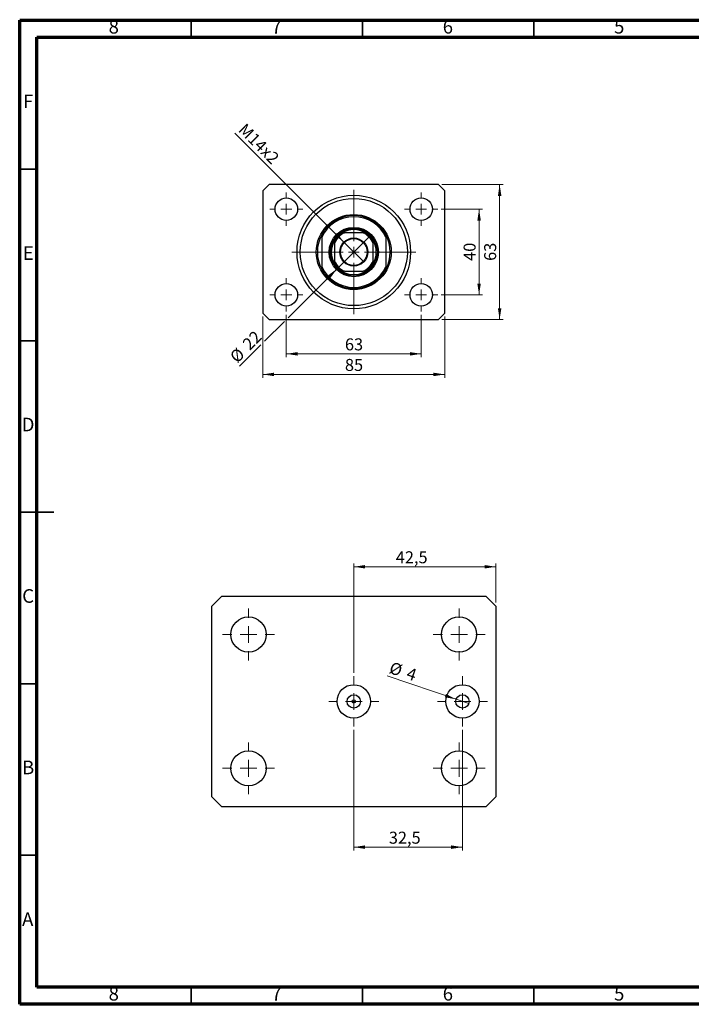
# Model space of a CAD drawing. Units: millimetres. Extents: x 15 to 415, y 5 to 292.
# Drawn here: x 15 to 211, y 5 to 292 of the extents above; entities that cross this region are included whole.
import ezdxf

# ---------------------------------------------------------------- set-up
doc = ezdxf.new("R2010")
doc.units = ezdxf.units.MM
doc.styles.add('SLDTEXTSTYLE0', font='TXT', dxfattribs={"width": 0.75})
doc.dimstyles.new('SLDDIMSTYLE0', dxfattribs={"dimtxt": 3.5, "dimasz": 3.302, "dimexe": 0, "dimexo": 0.0625, "dimgap": 0.875, "dimtad": 1, "dimdec": 0, "dimlfac": 1.6, "dimrnd": 1e-09, "dimzin": 12, "dimdsep": 46, "dimtxsty": 'SLDTEXTSTYLE0', "dimsah": 1, "dimcen": 0.09, "dimadec": 0, "dimazin": 3, "dimtfac": 1, "dimtdec": 0, "dimtofl": 0, "dimtmove": 0, "dimatfit": 3, "dimfxl": 1, "dimfrac": 2, "dimtolj": 1, "dimtzin": 12, "dimarcsym": 0})
doc.dimstyles.new('SLDDIMSTYLE1', dxfattribs={"dimtxt": 3.5, "dimasz": 3.302, "dimexe": 0, "dimexo": 0.0625, "dimgap": 0.875, "dimtad": 1, "dimdec": 0, "dimlfac": 1.6, "dimrnd": 1e-09, "dimzin": 12, "dimdsep": 46, "dimtxsty": 'SLDTEXTSTYLE0', "dimsah": 1, "dimcen": 0.09, "dimadec": 0, "dimazin": 3, "dimtfac": 1, "dimtofl": 0, "dimtmove": 0, "dimatfit": 3, "dimfxl": 1, "dimfrac": 2, "dimtolj": 1, "dimtzin": 12, "dimarcsym": 0})
doc.dimstyles.new('SLDDIMSTYLE2', dxfattribs={"dimtxt": 3.5, "dimasz": 3.302, "dimexe": 0, "dimexo": 0.0625, "dimgap": 0.875, "dimtad": 1, "dimdec": 0, "dimlfac": 1.6, "dimrnd": 1e-09, "dimzin": 12, "dimdsep": 46, "dimtxsty": 'SLDTEXTSTYLE0', "dimblk1": 'NONE', "dimsah": 1, "dimcen": 0, "dimadec": 0, "dimazin": 3, "dimtfac": 1, "dimtdec": 0, "dimtmove": 0, "dimatfit": 3, "dimldrblk": 'NONE', "dimfxl": 1, "dimfrac": 2, "dimtolj": 1, "dimtzin": 12, "dimarcsym": 0})
doc.dimstyles.new('SLDDIMSTYLE3', dxfattribs={"dimtxt": 3.5, "dimasz": 3.302, "dimexe": 0, "dimexo": 0.0625, "dimgap": 0.875, "dimtad": 1, "dimdec": 0, "dimlfac": 1.6, "dimrnd": 1e-09, "dimzin": 12, "dimdsep": 46, "dimtxsty": 'SLDTEXTSTYLE0', "dimblk1": 'NONE', "dimsah": 1, "dimcen": 0, "dimadec": 0, "dimazin": 3, "dimtfac": 1, "dimtdec": 0, "dimtmove": 0, "dimatfit": 3, "dimldrblk": 'NONE', "dimfxl": 1, "dimfrac": 2, "dimtolj": 1, "dimtzin": 12, "dimarcsym": 0})
doc.dimstyles.new('SLDDIMSTYLE4', dxfattribs={"dimtxt": 3.5, "dimasz": 3.302, "dimexe": 0, "dimexo": 0.0625, "dimgap": 0.875, "dimtad": 1, "dimdec": 1, "dimlfac": 1.0251, "dimrnd": 1e-09, "dimzin": 12, "dimdsep": 46, "dimtxsty": 'SLDTEXTSTYLE0', "dimsah": 1, "dimcen": 0.09, "dimadec": 0, "dimazin": 3, "dimtfac": 1, "dimtdec": 1, "dimtofl": 0, "dimtmove": 0, "dimatfit": 3, "dimfxl": 1, "dimfrac": 2, "dimtolj": 1, "dimtzin": 12, "dimarcsym": 0})
doc.dimstyles.new('SLDDIMSTYLE5', dxfattribs={"dimtxt": 3.5, "dimasz": 3.302, "dimexe": 0, "dimexo": 0.0625, "dimgap": 0.875, "dimtad": 1, "dimdec": 0, "dimlfac": 1.0251, "dimrnd": 1e-09, "dimzin": 12, "dimdsep": 46, "dimtxsty": 'SLDTEXTSTYLE0', "dimblk1": 'NONE', "dimsah": 1, "dimcen": 0, "dimadec": 0, "dimazin": 3, "dimtfac": 1, "dimtdec": 0, "dimtmove": 0, "dimatfit": 3, "dimldrblk": 'NONE', "dimfxl": 1, "dimfrac": 2, "dimtolj": 1, "dimtzin": 12, "dimarcsym": 0})

# ---------------------------------------------------------------- blocks, each defined once
blk = doc.blocks.new('_D')
at = {"color": 7, "linetype": 'Continuous', "lineweight": 0}
for p, q in [((92.81, 206.03), (92.81, 193.69)), ((132.19, 206.03), (132.19, 193.69)), ((92.81, 194.69), (132.19, 194.69))]:
    blk.add_line(p, q, dxfattribs=at)
at = {"color": 7, "linetype": 'Continuous', "lineweight": 18}
for points in [[(92.81, 194.69), (96.12, 194.18), (96.12, 195.19)], [(132.19, 194.69), (128.89, 195.19), (128.89, 194.18)]]:
    blk.add_solid(points, dxfattribs=at)
at = {"color": 7, "linetype": 'Continuous', "lineweight": 18, "insert": (109.92, 199.2), "char_height": 3.5, "attachment_point": 1, "style": 'SLDTEXTSTYLE0'}
blk.add_mtext('63', dxfattribs=at)
blk = doc.blocks.new('_D_1')
at = {"color": 7, "linetype": 'Continuous', "lineweight": 0}
for p, q in [((85.94, 205.56), (85.94, 187.69)), ((139.06, 205.56), (139.06, 187.69)), ((139.06, 188.69), (85.94, 188.69))]:
    blk.add_line(p, q, dxfattribs=at)
at = {"color": 7, "linetype": 'Continuous', "lineweight": 18}
for points in [[(85.94, 188.69), (89.24, 188.18), (89.24, 189.19)], [(139.06, 188.69), (135.76, 189.19), (135.76, 188.18)]]:
    blk.add_solid(points, dxfattribs=at)
at = {"color": 7, "linetype": 'Continuous', "lineweight": 18, "insert": (109.92, 193.2), "char_height": 3.5, "attachment_point": 1, "style": 'SLDTEXTSTYLE0'}
blk.add_mtext('85', dxfattribs=at)
blk = doc.blocks.new('_D_2')
at = {"color": 7, "linetype": 'Continuous', "lineweight": 0}
for p, q in [((138.03, 236.87), (150.06, 236.87)), ((149.06, 211.87), (149.06, 236.87)), ((138.03, 211.87), (150.06, 211.87))]:
    blk.add_line(p, q, dxfattribs=at)
at = {"color": 7, "linetype": 'Continuous', "lineweight": 18}
for points in [[(149.06, 236.87), (148.56, 233.57), (149.57, 233.57)], [(149.06, 211.87), (149.57, 215.17), (148.56, 215.17)]]:
    blk.add_solid(points, dxfattribs=at)
at = {"color": 7, "linetype": 'Continuous', "lineweight": 18, "insert": (144.55, 221.79), "char_height": 3.5, "attachment_point": 1, "rotation": 90, "style": 'SLDTEXTSTYLE0'}
blk.add_mtext('40', dxfattribs=at)
blk = doc.blocks.new('_D_3')
at = {"color": 7, "linetype": 'Continuous', "lineweight": 0}
for p, q in [((138.19, 244.06), (156.06, 244.06)), ((155.06, 204.69), (155.06, 244.06)), ((138.19, 204.69), (156.06, 204.69))]:
    blk.add_line(p, q, dxfattribs=at)
at = {"color": 7, "linetype": 'Continuous', "lineweight": 18}
for points in [[(155.06, 244.06), (154.56, 240.76), (155.57, 240.76)], [(155.06, 204.69), (155.57, 207.99), (154.56, 207.99)]]:
    blk.add_solid(points, dxfattribs=at)
at = {"color": 7, "linetype": 'Continuous', "lineweight": 18, "insert": (150.55, 221.79), "char_height": 3.5, "attachment_point": 1, "rotation": 90, "style": 'SLDTEXTSTYLE0'}
blk.add_mtext('63', dxfattribs=at)
blk = doc.blocks.new('_D_4')
at = {"color": 7, "linetype": 'Continuous', "lineweight": 0}
for q in [(77.83, 259.05), (115.4, 221.48)]:
    blk.add_line((109.61, 227.27), q, dxfattribs=at)
at = {"color": 7, "linetype": 'Continuous', "lineweight": 18}
blk.add_solid([(109.61, 227.27), (107.63, 229.96), (106.91, 229.24)], dxfattribs=at)
at = {"color": 7, "linetype": 'Continuous', "lineweight": 18, "insert": (81.01, 262.23), "char_height": 3.5, "attachment_point": 1, "rotation": 315, "style": 'SLDTEXTSTYLE0'}
blk.add_mtext('M14x2', dxfattribs=at)
blk = doc.blocks.new('_None')
blk = doc.blocks.new('_D_5')
at = {"color": 7, "linetype": 'Continuous', "lineweight": 0}
for p, q in [((107.64, 219.51), (117.36, 229.23)), ((107.64, 219.51), (93.35, 205.22)), ((92.28, 204.15), (86.48, 198.35)), ((85.4, 197.27), (79.19, 191.06))]:
    blk.add_line(p, q, dxfattribs=at)
at = {"color": 7, "linetype": 'Continuous', "lineweight": 18}
blk.add_solid([(107.64, 219.51), (104.95, 217.54), (105.67, 216.82)], dxfattribs=at)
at = {"color": 7, "linetype": 'Continuous', "lineweight": 18, "char_height": 3.5, "attachment_point": 1, "rotation": 45, "style": 'SLDTEXTSTYLE0'}
for s, insert in [('22', (79.69, 198.01)), ('%%c', (76, 194.24))]:
    blk.add_mtext(s, dxfattribs=dict(at, insert=insert))
blk = doc.blocks.new('SW_CENTERMARKSYMBOL_0')
at = {"color": 0, "linetype": 'Continuous', "lineweight": 18}
for p, q in [((0, 3.125), (0, 18.125)), ((-3.125, 0), (-18.125, 0)), ((0, 0), (-1.5625, 0)), ((0, 0), (0, 1.5625)), ((0, 0), (0, -1.5625)), ((0, 0), (1.5625, 0)), ((3.125, 0), (18.125, 0)), ((0, -3.125), (0, -18.125))]:
    blk.add_line(p, q, dxfattribs=at)
blk = doc.blocks.new('SW_CENTERMARKSYMBOL_1')
at = {"color": 0, "linetype": 'Continuous', "lineweight": 18}
for p, q in [((0, 3.125), (0, 4.84375)), ((-3.125, 0), (-4.84375, 0)), ((0, 0), (-1.5625, 0)), ((0, 0), (0, 1.5625)), ((0, 0), (0, -1.5625)), ((0, 0), (1.5625, 0)), ((3.125, 0), (4.84375, 0)), ((0, -3.125), (0, -4.84375))]:
    blk.add_line(p, q, dxfattribs=at)
blk = doc.blocks.new('SW_CENTERMARKSYMBOL_2')
at = {"color": 0, "linetype": 'Continuous', "lineweight": 18}
for p, q in [((0, 3.125), (0, 4.84375)), ((-3.125, 0), (-4.84375, 0)), ((0, 0), (-1.5625, 0)), ((0, 0), (0, 1.5625)), ((0, 0), (0, -1.5625)), ((0, 0), (1.5625, 0)), ((3.125, 0), (4.84375, 0)), ((0, -3.125), (0, -4.84375))]:
    blk.add_line(p, q, dxfattribs=at)
blk = doc.blocks.new('SW_CENTERMARKSYMBOL_3')
at = {"color": 0, "linetype": 'Continuous', "lineweight": 18}
for p, q in [((0, 3.125), (0, 4.84375)), ((-3.125, 0), (-4.84375, 0)), ((0, 0), (-1.5625, 0)), ((0, 0), (0, 1.5625)), ((0, 0), (0, -1.5625)), ((0, 0), (1.5625, 0)), ((3.125, 0), (4.84375, 0)), ((0, -3.125), (0, -4.84375))]:
    blk.add_line(p, q, dxfattribs=at)
blk = doc.blocks.new('SW_CENTERMARKSYMBOL_4')
at = {"color": 0, "linetype": 'Continuous', "lineweight": 18}
for p, q in [((0, 3.125), (0, 4.84375)), ((-3.125, 0), (-4.84375, 0)), ((0, 0), (-1.5625, 0)), ((0, 0), (0, 1.5625)), ((0, 0), (0, -1.5625)), ((0, 0), (1.5625, 0)), ((3.125, 0), (4.84375, 0)), ((0, -3.125), (0, -4.84375))]:
    blk.add_line(p, q, dxfattribs=at)
blk = doc.blocks.new('_D_6')
at = {"color": 7, "linetype": 'Continuous', "lineweight": 0}
for p, q in [((112.5, 101.65), (112.5, 133.59)), ((112.5, 132.59), (153.96, 132.59)), ((153.96, 122.13), (153.96, 133.59))]:
    blk.add_line(p, q, dxfattribs=at)
at = {"color": 7, "linetype": 'Continuous', "lineweight": 18}
for points in [[(112.5, 132.59), (115.8, 132.09), (115.8, 133.1)], [(153.96, 132.59), (150.66, 133.1), (150.66, 132.09)]]:
    blk.add_solid(points, dxfattribs=at)
at = {"color": 7, "linetype": 'Continuous', "lineweight": 18, "insert": (124.76, 137.11), "char_height": 3.5, "attachment_point": 1, "style": 'SLDTEXTSTYLE0'}
blk.add_mtext('42,5', dxfattribs=at)
blk = doc.blocks.new('_D_7')
at = {"color": 7, "linetype": 'Continuous', "lineweight": 0}
for q in [(122.24, 100.75), (146.06, 92.71)]:
    blk.add_line((142.36, 93.96), q, dxfattribs=at)
at = {"color": 7, "linetype": 'Continuous', "lineweight": 18}
blk.add_solid([(142.36, 93.96), (139.39, 95.49), (139.07, 94.53)], dxfattribs=at)
at = {"color": 7, "linetype": 'Continuous', "lineweight": 18, "char_height": 3.5, "attachment_point": 1, "rotation": 341.3285, "style": 'SLDTEXTSTYLE0'}
for s, insert in [('%%c', (123.67, 105)), ('4', (128.69, 103.36))]:
    blk.add_mtext(s, dxfattribs=dict(at, insert=insert))
blk = doc.blocks.new('_D_8')
at = {"color": 7, "linetype": 'Continuous', "lineweight": 0}
for p, q in [((112.5, 85.01), (112.5, 49.83)), ((144.21, 85.01), (144.21, 49.83)), ((112.5, 50.83), (144.21, 50.83))]:
    blk.add_line(p, q, dxfattribs=at)
at = {"color": 7, "linetype": 'Continuous', "lineweight": 18}
for points in [[(112.5, 50.83), (115.8, 50.32), (115.8, 51.34)], [(144.21, 50.83), (140.9, 51.34), (140.9, 50.32)]]:
    blk.add_solid(points, dxfattribs=at)
at = {"color": 7, "linetype": 'Continuous', "lineweight": 18, "insert": (122.73, 55.34), "char_height": 3.5, "attachment_point": 1, "style": 'SLDTEXTSTYLE0'}
blk.add_mtext('32,5', dxfattribs=at)
blk = doc.blocks.new('SW_CENTERMARKSYMBOL_5')
at = {"color": 0, "linetype": 'Continuous', "lineweight": 18}
for p, q in [((0, 4.88), (0, 7.32)), ((-4.88, 0), (-7.32, 0)), ((0, 0), (-2.44, 0)), ((0, 0), (0, 2.44)), ((0, 0), (0, -2.44)), ((0, 0), (2.44, 0)), ((4.88, 0), (7.32, 0)), ((0, -4.88), (0, -7.32))]:
    blk.add_line(p, q, dxfattribs=at)
blk = doc.blocks.new('SW_CENTERMARKSYMBOL_6')
at = {"color": 0, "linetype": 'Continuous', "lineweight": 18}
for p, q in [((0, 4.88), (0, 7.32)), ((-4.88, 0), (-7.32, 0)), ((0, 0), (-2.44, 0)), ((0, 0), (0, 2.44)), ((0, 0), (0, -2.44)), ((0, 0), (2.44, 0)), ((4.88, 0), (7.32, 0)), ((0, -4.88), (0, -7.32))]:
    blk.add_line(p, q, dxfattribs=at)
blk = doc.blocks.new('SW_CENTERMARKSYMBOL_7')
at = {"color": 0, "linetype": 'Continuous', "lineweight": 18}
for p, q in [((0, 4.88), (0, 7.56)), ((-4.88, 0), (-7.56, 0)), ((0, 0), (-2.44, 0)), ((0, 0), (0, 2.44)), ((0, 0), (0, -2.44)), ((0, 0), (2.44, 0)), ((4.88, 0), (7.56, 0)), ((0, -4.88), (0, -7.56))]:
    blk.add_line(p, q, dxfattribs=at)
blk = doc.blocks.new('SW_CENTERMARKSYMBOL_8')
at = {"color": 0, "linetype": 'Continuous', "lineweight": 18}
for p, q in [((0, 4.88), (0, 7.56)), ((-4.88, 0), (-7.56, 0)), ((0, 0), (-2.44, 0)), ((0, 0), (0, 2.44)), ((0, 0), (0, -2.44)), ((0, 0), (2.44, 0)), ((4.88, 0), (7.56, 0)), ((0, -4.88), (0, -7.56))]:
    blk.add_line(p, q, dxfattribs=at)
blk = doc.blocks.new('SW_CENTERMARKSYMBOL_9')
at = {"color": 0, "linetype": 'Continuous', "lineweight": 18}
for p, q in [((0, 4.88), (0, 7.56)), ((-4.88, 0), (-7.56, 0)), ((0, 0), (-2.44, 0)), ((0, 0), (0, 2.44)), ((0, 0), (0, -2.44)), ((0, 0), (2.44, 0)), ((4.88, 0), (7.56, 0)), ((0, -4.88), (0, -7.56))]:
    blk.add_line(p, q, dxfattribs=at)
blk = doc.blocks.new('SW_CENTERMARKSYMBOL_10')
at = {"color": 0, "linetype": 'Continuous', "lineweight": 18}
for p, q in [((0, 4.88), (0, 7.56)), ((-4.88, 0), (-7.56, 0)), ((0, 0), (-2.44, 0)), ((0, 0), (0, 2.44)), ((0, 0), (0, -2.44)), ((0, 0), (2.44, 0)), ((4.88, 0), (7.56, 0)), ((0, -4.88), (0, -7.56))]:
    blk.add_line(p, q, dxfattribs=at)

msp = doc.modelspace()

# ---------------------------------------------------------------- linework, layer by layer
at = {"color": 7, "linetype": 'Continuous', "lineweight": 70}
for p, q in [((15, 5), (15, 292)), ((15, 292), (415, 292)), ((20, 10), (20, 287)), ((20, 287), (410, 287)), ((410, 10), (20, 10)), ((415, 5), (15, 5))]:
    msp.add_line(p, q, dxfattribs=at)
at = {"color": 7, "linetype": 'Continuous', "lineweight": 35}
for p, q in [((65, 287), (65, 292)), ((115, 287), (115, 292)), ((165, 287), (165, 292)), ((20, 248.5), (15, 248.5)), ((20, 198.5), (15, 198.5)), ((14.999, 148.5), (25.001, 148.5)), ((20, 148.5), (15, 148.5)), ((20, 98.5), (15, 98.5)), ((20, 48.5), (15, 48.5)), ((65, 10), (65, 5)), ((115, 10), (115, 5)), ((165, 10), (165, 5))]:
    msp.add_line(p, q, dxfattribs=at)
at = {"color": 7, "linetype": 'Continuous', "lineweight": 25}
for p, q in [((87.815, 244.06), (85.94, 242.185)), ((85.94, 242.185), (85.94, 206.56)), ((137.19, 244.06), (87.815, 244.06)), ((139.065, 242.185), (137.19, 244.06)), ((139.065, 206.56), (139.065, 242.185)), ((115.227, 229.998), (109.778, 229.998)), ((103.127, 229.373), (103.127, 228.669)), ((103.127, 228.669), (103.127, 220.076)), ((106.877, 227.097), (106.877, 221.648)), ((118.127, 221.648), (118.127, 227.097)), ((121.877, 229.373), (121.877, 228.669)), ((121.877, 228.669), (121.877, 220.076)), ((103.127, 220.076), (103.127, 219.373)), ((109.778, 218.748), (115.227, 218.748)), ((121.877, 220.076), (121.877, 219.373)), ((85.94, 206.56), (87.815, 204.685)), ((87.815, 204.685), (137.19, 204.685)), ((137.19, 204.685), (139.065, 206.56)), ((71.043, 121.133), (73.97, 124.06)), ((73.97, 124.06), (151.035, 124.06)), ((151.035, 124.06), (153.962, 121.133)), ((71.043, 65.529), (71.043, 121.133)), ((153.962, 121.133), (153.962, 65.529)), ((73.97, 62.603), (71.043, 65.529)), ((153.962, 65.529), (151.035, 62.603)), ((151.035, 62.603), (73.97, 62.603))]:
    msp.add_line(p, q, dxfattribs=at)
for centre, radius in [((92.815, 236.873), 3.281), ((112.502, 224.373), 16.563), ((112.502, 224.373), 15.625), ((132.19, 236.873), 3.281), ((112.502, 224.373), 10.938), ((112.502, 224.373), 7.188), ((112.502, 224.373), 6.875), ((112.502, 224.373), 4.094), ((112.502, 224.373), 3.906), ((92.815, 211.873), 3.281), ((132.19, 211.873), 3.281), ((81.774, 112.842), 5.121), ((143.231, 112.842), 5.121), ((112.502, 93.331), 4.878), ((144.207, 93.331), 4.878), ((112.502, 93.331), 1.951), ((144.207, 93.331), 1.951), ((112.502, 93.331), 0.488), ((81.774, 73.821), 5.121), ((143.231, 73.821), 5.121)]:
    msp.add_circle(centre, radius, dxfattribs=at)
for radius, start, end in [(10.625, 28.07249, 151.92751), (10.313, 24.61998, 155.38002), (6.563, 121.00272, 148.99728), (6.25, 115.84193, 154.15807), (6.563, 58.99728, 121.00272), (6.25, 25.84193, 64.15807), (6.563, 31.00272, 58.99728), (10.625, 151.92751, 208.07249), (6.562, 148.99728, 211.00272), (6.563, 328.99728, 31.00272), (10.625, 331.92751, 28.07249), (6.25, 205.84193, 244.15807), (6.25, 295.84193, 334.15807), (10.313, 204.61998, 335.38002), (10.625, 208.07249, 331.92751), (6.562, 211.00272, 238.99728), (6.563, 238.99728, 301.00272), (6.563, 301.00272, 328.99728)]:
    msp.add_arc((112.502, 224.373), radius, start, end, dxfattribs=at)
for points, knots in [([(109.122, 229.998), (109.124, 229.998), (109.129, 229.998), (109.171, 229.998), (109.264, 229.998), (109.471, 229.998), (109.656, 229.998), (109.778, 229.998)], [0, 0, 0, 0, 0.0731849, 0.1620505, 0.2959674, 0.5365076, 1, 1, 1, 1]), ([(115.227, 229.998), (115.377, 229.998), (115.564, 229.998), (115.76, 229.998), (115.831, 229.998), (115.875, 229.998), (115.88, 229.998), (115.883, 229.998)], [0, 0, 0, 0, 0.5662294, 0.7007856, 0.8361712, 0.9183646, 1, 1, 1, 1]), ([(106.877, 227.097), (106.877, 227.247), (106.877, 227.434), (106.877, 227.63), (106.877, 227.701), (106.877, 227.745), (106.877, 227.75), (106.877, 227.753)], [0, 0, 0, 0, 0.5662294, 0.7007856, 0.8361712, 0.9183646, 1, 1, 1, 1]), ([(118.127, 227.753), (118.127, 227.751), (118.127, 227.746), (118.127, 227.704), (118.127, 227.611), (118.127, 227.404), (118.127, 227.219), (118.127, 227.097)], [0, 0, 0, 0, 0.0731849, 0.1620505, 0.2959674, 0.5365076, 1, 1, 1, 1]), ([(106.877, 220.992), (106.877, 220.994), (106.877, 220.999), (106.877, 221.041), (106.877, 221.134), (106.877, 221.341), (106.877, 221.526), (106.877, 221.648)], [0, 0, 0, 0, 0.0731849, 0.1620505, 0.2959674, 0.5365076, 1, 1, 1, 1]), ([(118.127, 221.648), (118.127, 221.498), (118.127, 221.311), (118.127, 221.115), (118.127, 221.044), (118.127, 221), (118.127, 220.995), (118.127, 220.992)], [0, 0, 0, 0, 0.56622942, 0.70078559, 0.83617122, 0.91836459, 1, 1, 1, 1]), ([(109.778, 218.748), (109.628, 218.748), (109.441, 218.748), (109.245, 218.748), (109.174, 218.748), (109.13, 218.748), (109.125, 218.748), (109.122, 218.748)], [0, 0, 0, 0, 0.5662294, 0.7007856, 0.8361712, 0.9183646, 1, 1, 1, 1]), ([(115.883, 218.748), (115.881, 218.748), (115.876, 218.748), (115.834, 218.748), (115.741, 218.748), (115.534, 218.748), (115.349, 218.748), (115.227, 218.748)], [0, 0, 0, 0, 0.0731849, 0.1620505, 0.2959674, 0.5365076, 1, 1, 1, 1])]:
    msp.add_open_spline(points, degree=3, knots=knots, dxfattribs=at)

# ---------------------------------------------------------------- block references
at = {"color": 7, "linetype": 'Continuous', "lineweight": 0}
for name, p in [('SW_CENTERMARKSYMBOL_3', (92.815, 236.873)), ('SW_CENTERMARKSYMBOL_0', (112.502, 224.373)), ('SW_CENTERMARKSYMBOL_2', (132.19, 236.873)), ('SW_CENTERMARKSYMBOL_4', (92.815, 211.873)), ('SW_CENTERMARKSYMBOL_1', (132.19, 211.873)), ('SW_CENTERMARKSYMBOL_7', (81.774, 112.842)), ('SW_CENTERMARKSYMBOL_8', (143.231, 112.842)), ('SW_CENTERMARKSYMBOL_5', (112.502, 93.331)), ('SW_CENTERMARKSYMBOL_6', (144.207, 93.331)), ('SW_CENTERMARKSYMBOL_10', (81.774, 73.821)), ('SW_CENTERMARKSYMBOL_9', (143.231, 73.821))]:
    msp.add_blockref(name, p, dxfattribs=at)

# ---------------------------------------------------------------- texts
at = {"color": 7, "linetype": 'Continuous', "lineweight": 0, "char_height": 3.969, "attachment_point": 2, "style": 'SLDTEXTSTYLE0'}
for s, insert in [('8', (42.46, 292.06)), ('7', (89.96, 292.06)), ('6', (139.96, 292.06)), ('5', (189.96, 292.06)), ('F', (17.458, 270.31)), ('E', (17.508, 226.06)), ('D', (17.453, 176.06)), ('C', (17.459, 126.06)), ('B', (17.471, 76.06)), ('A', (17.34, 31.81)), ('8', (42.46, 10.06)), ('7', (89.96, 10.06)), ('6', (139.96, 10.06)), ('5', (189.96, 10.06))]:
    msp.add_mtext(s, dxfattribs=dict(at, insert=insert))

# ---------------------------------------------------------------- dimensions: what is measured, and where the dimension line sits
at = {"color": 7, "linetype": 'Continuous', "lineweight": 18}
dim = msp.add_diameter_dim_2p(p1=(115.397, 221.478), p2=(109.608, 227.267), text='M14x2', dimstyle='SLDDIMSTYLE2', override={"dimpost": '<>'}, dxfattribs=at)
dim.commit()
dim.dimension.update_dxf_attribs({"geometry": '_D_4', "text_midpoint": (82.815, 254.06), "dimtype": 163})
for base, p1, p2, picture, middle in [((155.065, 244.06), (137.19, 204.685), (137.19, 244.06), '_D_3', (155.065, 224.373)), ((149.065, 236.873), (137.034, 211.873), (137.034, 236.873), '_D_2', (149.065, 224.373))]:
    dim = msp.add_linear_dim(base=base, p1=p1, p2=p2, angle=90, dimstyle='SLDDIMSTYLE0', dxfattribs=at)
    dim.commit()
    dim.dimension.update_dxf_attribs({"geometry": picture, "text_midpoint": middle, "dimtype": 160})
for p1, p2, dimstyle, picture, middle in [((117.364, 229.234), (107.641, 219.511), 'SLDDIMSTYLE3', '_D_5', (82.815, 194.685)), ((146.055, 92.707), (142.358, 93.956), 'SLDDIMSTYLE5', '_D_7', (125.775, 99.56))]:
    dim = msp.add_diameter_dim_2p(p1=p1, p2=p2, dimstyle=dimstyle, dxfattribs=at)
    dim.commit()
    dim.dimension.update_dxf_attribs({"geometry": picture, "text_midpoint": middle, "dimtype": 163})
for base, p1, p2, dimstyle, picture, middle in [((132.19, 194.685), (92.815, 207.029), (132.19, 207.029), 'SLDDIMSTYLE0', '_D', (112.502, 194.685)), ((85.94, 188.685), (139.065, 206.56), (85.94, 206.56), 'SLDDIMSTYLE1', '_D_1', (112.502, 188.685)), ((153.962, 132.594), (112.502, 100.648), (153.962, 121.133), 'SLDDIMSTYLE4', '_D_6', (129.289, 132.594)), ((144.207, 50.829), (112.502, 86.015), (144.207, 86.015), 'SLDDIMSTYLE4', '_D_8', (127.254, 50.829))]:
    dim = msp.add_linear_dim(base=base, p1=p1, p2=p2, dimstyle=dimstyle, dxfattribs=at)
    dim.commit()
    dim.dimension.update_dxf_attribs({"geometry": picture, "text_midpoint": middle, "dimtype": 160})

doc.saveas('drawing.dxf')
